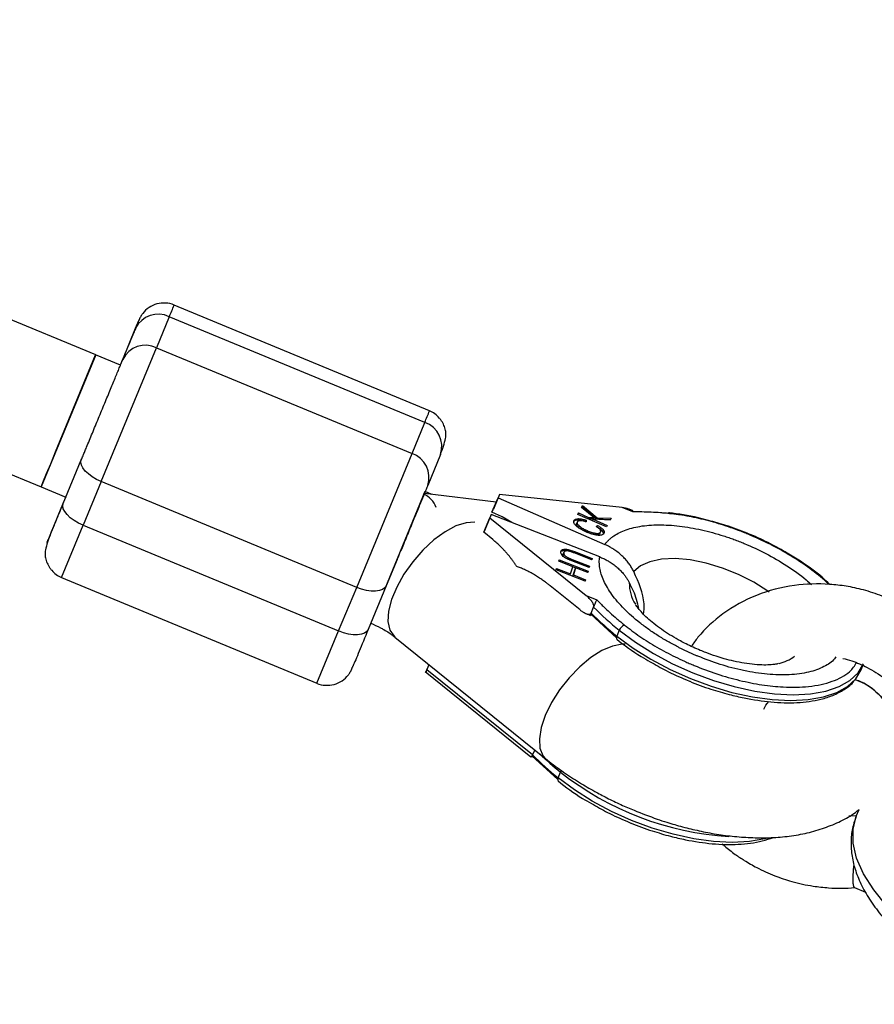
# Model space of a CAD drawing. Units: millimetres. Extents: x -2668 to 2668, y -3173 to 3173.
# Drawn here: x 978 to 1074, y 1203 to 1313 of the extents above; entities that cross this region are included whole.
import ezdxf

# ---------------------------------------------------------------- set-up
doc = ezdxf.new("R2010")
doc.units = ezdxf.units.MM

msp = doc.modelspace()

# ---------------------------------------------------------------- linework, layer by layer
at = {"color": 7, "linetype": 'Continuous', "lineweight": 25}
for p, q in [((986.99, 1275.54), (204.04, 1599.85)), ((596.78, 1419.85), (980.86, 1260.76)), ((1024.43, 1269.29), (995.79, 1281.13)), ((991.47, 1278.53), (991.83, 1279.4)), ((995.25, 1279.83), (993.82, 1276.34)), ((1023.9, 1267.98), (995.25, 1279.83)), ((990.03, 1275.05), (991.47, 1278.53)), ((987.62, 1261.34), (993.82, 1276.34)), ((993.82, 1276.34), (1022.47, 1264.5)), ((986.99, 1275.54), (980.86, 1260.76)), ((982.49, 1264.67), (986.98, 1275.54)), ((989.76, 1274.4), (986.98, 1275.54)), ((990.04, 1275.11), (989.75, 1274.4)), ((1022.47, 1264.5), (1023.9, 1267.98)), ((983.36, 1258.9), (985.38, 1263.79)), ((1016.27, 1249.49), (1022.47, 1264.5)), ((1025.66, 1264.39), (1024.23, 1260.91)), ((980.87, 1260.76), (983.64, 1259.61)), ((987.62, 1261.34), (985.59, 1256.45)), ((1016.27, 1249.49), (987.62, 1261.34)), ((983.63, 1259.62), (983.36, 1258.96)), ((1031.91, 1259.05), (1023.86, 1260.02)), ((1024.71, 1259.91), (1023.96, 1260.25)), ((1031.44, 1257.91), (1032.12, 1259.54)), ((1032.27, 1259.9), (1031.59, 1258.27)), ((1032.27, 1259.9), (1032.12, 1259.54)), ((1032.12, 1259.54), (1044.09, 1254.3)), ((1046.04, 1258.44), (1032.27, 1259.9)), ((983.36, 1258.96), (981.93, 1255.48)), ((1031.44, 1257.91), (1031.59, 1258.27)), ((1041.48, 1258.45), (1041.59, 1258.66)), ((1042.88, 1257.31), (1041.48, 1258.45)), ((1041.52, 1258.5), (1041.49, 1258.44)), ((1041.52, 1258.5), (1041.59, 1258.66)), ((1043.16, 1257.13), (1041.52, 1258.5)), ((1041.59, 1258.66), (1043.23, 1257.3)), ((1047.24, 1257.94), (1046.04, 1258.44)), ((1047.28, 1258.06), (1046.82, 1258.25)), ((1030.52, 1255.66), (1031.19, 1257.29)), ((1031.34, 1257.65), (1030.67, 1256.02)), ((1031.34, 1257.65), (1031.19, 1257.29)), ((1031.19, 1257.29), (1041.99, 1248.59)), ((1043.52, 1252.9), (1031.34, 1257.65)), ((1032.59, 1257.41), (1031.44, 1257.91)), ((1033.65, 1256.75), (1032.59, 1257.41)), ((1041.07, 1257.67), (1041.15, 1257.83)), ((1044.29, 1256.26), (1041.07, 1257.67)), ((1041.15, 1257.83), (1041.08, 1257.66)), ((1041.08, 1257.66), (1041.08, 1257.66)), ((1042.2, 1257.17), (1041.08, 1257.66)), ((1041.15, 1257.83), (1042.27, 1257.34)), ((1042.2, 1257.17), (1042.27, 1257.34)), ((1042.82, 1257.15), (1042.2, 1257.17)), ((1042.27, 1257.34), (1042.88, 1257.31)), ((1042.71, 1256.95), (1042.77, 1257.12)), ((1042.77, 1257.12), (1044.37, 1256.42)), ((1044.68, 1257.02), (1042.77, 1257.12)), ((1042.82, 1257.15), (1042.88, 1257.31)), ((1043.16, 1257.13), (1043.23, 1257.3)), ((1044.71, 1257.07), (1043.16, 1257.13)), ((1043.23, 1257.3), (1044.8, 1257.23)), ((1044.8, 1257.23), (1044.68, 1257.02)), ((985.59, 1256.45), (1014.24, 1244.6)), ((1030.67, 1256.02), (1030.52, 1255.66)), ((1041, 1256.8), (1040.93, 1256.64)), ((1041.01, 1256.82), (1041, 1256.8)), ((1041.92, 1256.86), (1041.99, 1257.03)), ((1041.99, 1257.03), (1042.01, 1256.82)), ((1044.29, 1256.26), (1042.71, 1256.95)), ((1043.11, 1256.31), (1043.29, 1256.43)), ((1043.22, 1256.26), (1043.2, 1256.25)), ((1043.22, 1256.26), (1043.29, 1256.43)), ((1044.37, 1256.42), (1044.29, 1256.26)), ((1031.53, 1254.84), (1030.52, 1255.66)), ((1042.06, 1255.69), (1042.12, 1255.86)), ((1043.55, 1255.54), (1043.61, 1255.7)), ((1043.55, 1255.62), (1043.55, 1255.54)), ((1043.61, 1255.7), (1043.63, 1255.73)), ((1060.35, 1255.43), (1060.05, 1255.55)), ((1039.42, 1253.24), (1039.49, 1253.41)), ((1039.5, 1253.44), (1039.44, 1253.27)), ((1039.94, 1252.66), (1040, 1252.8)), ((1042.62, 1252.59), (1040.66, 1253.35)), ((1040.71, 1253.51), (1042.66, 1252.74)), ((1042.6, 1252.59), (1042.66, 1252.74)), ((1042.66, 1252.74), (1042.62, 1252.59)), ((1020.8, 1252.61), (1019.58, 1249.65)), ((1038.64, 1251.46), (1038.69, 1251.62)), ((1038.69, 1251.62), (1040.25, 1251.01)), ((1038.93, 1252.42), (1038.98, 1252.58)), ((1040.5, 1251.81), (1038.93, 1252.42)), ((1038.98, 1252.58), (1042.23, 1251.31)), ((1040.25, 1251.01), (1040.5, 1251.81)), ((1042.35, 1251.7), (1040.39, 1252.47)), ((1040.44, 1252.62), (1042.39, 1251.86)), ((1040.81, 1251.67), (1040.5, 1251.8)), ((1040.82, 1251.68), (1040.57, 1250.88)), ((1040.75, 1251.52), (1040.82, 1251.68)), ((1042.18, 1251.15), (1040.82, 1251.68)), ((1042.33, 1251.71), (1042.39, 1251.86)), ((1042.39, 1251.86), (1042.35, 1251.7)), ((983.16, 1250.58), (1011.8, 1238.74)), ((1041.88, 1250.2), (1038.64, 1251.46)), ((1040.19, 1250.86), (1040.25, 1251.01)), ((1040.51, 1250.73), (1040.75, 1251.52)), ((1040.51, 1250.73), (1040.57, 1250.88)), ((1040.57, 1250.88), (1041.93, 1250.35)), ((1042.16, 1251.16), (1042.23, 1251.31)), ((1042.23, 1251.31), (1042.18, 1251.15)), ((1014.24, 1244.6), (1016.27, 1249.49)), ((1019.58, 1249.65), (1017.55, 1244.76)), ((1041.32, 1246.96), (1037.97, 1249.66)), ((1041.87, 1250.2), (1041.93, 1250.35)), ((1041.93, 1250.35), (1041.88, 1250.2)), ((1041.99, 1248.59), (1043.19, 1248.1)), ((1042.57, 1246.6), (1042.84, 1247.26)), ((1042.84, 1247.26), (1042.84, 1247.26)), ((1042, 1246.55), (1042.47, 1246.35)), ((1045.39, 1243.85), (1042.51, 1246.47)), ((1020.54, 1243.92), (1037.52, 1230.24)), ((1045.71, 1244.68), (1045.44, 1244.03)), ((1024.08, 1240.12), (1024.38, 1240.83)), ((1024.14, 1240.25), (1024.38, 1240.83)), ((1072.84, 1240.25), (1073.03, 1240.72)), ((1023.93, 1240.06), (1035.81, 1230.49)), ((1024.08, 1240.12), (1024.06, 1240.07)), ((1035.99, 1230.71), (1024.14, 1240.25)), ((1053.24, 1239.13), (1053.59, 1238.97)), ((1036.23, 1231.29), (1035.99, 1230.71)), ((1038.81, 1227.95), (1035.93, 1230.57)), ((1038.86, 1228.13), (1039.13, 1228.79)), ((1072.3, 1223.84), (1072.61, 1224.59)), ((1046.65, 1223.24), (1047.01, 1223.07)), ((1072.28, 1223.89), (1071.47, 1223.83)), ((1072.1, 1215.84), (1073.34, 1215.33))]:
    msp.add_line(p, q, dxfattribs=at)
at = {"color": 8, "linetype": 'Continuous', "lineweight": 25}
for p, q in [((1019.46, 1249.38), (1023.95, 1260.26)), ((983.16, 1250.58), (985.59, 1256.45)), ((1040.64, 1253.36), (1040.71, 1253.51)), ((1040.37, 1252.47), (1040.44, 1252.62)), ((1011.8, 1238.74), (1014.24, 1244.6))]:
    msp.add_line(p, q, dxfattribs=at)
at = {"color": 7, "linetype": 'Continuous', "lineweight": 25, "flags": 128}
for points in [[(981.23, 1261.63), (981.15, 1261.45), (980.94, 1260.94), (980.87, 1260.76), (980.94, 1260.93), (981.15, 1261.43), (981.49, 1262.25), (981.95, 1263.35), (982.49, 1264.67)], [(987.62, 1261.34), (987.09, 1261.59), (986.6, 1261.88), (986.17, 1262.2), (985.82, 1262.53), (985.55, 1262.87), (985.39, 1263.2), (985.33, 1263.51), (985.38, 1263.79)], [(985.59, 1256.45), (985.06, 1256.7), (984.57, 1256.99), (984.14, 1257.3), (983.79, 1257.64), (983.53, 1257.98), (983.36, 1258.31), (983.31, 1258.62), (983.36, 1258.9)], [(1019.58, 1249.65), (1019.42, 1249.42), (1019.16, 1249.24), (1018.81, 1249.12), (1018.38, 1249.06), (1017.9, 1249.08), (1017.37, 1249.15), (1016.82, 1249.29), (1016.27, 1249.49)], [(1017.55, 1244.76), (1017.39, 1244.53), (1017.13, 1244.35), (1016.79, 1244.23), (1016.36, 1244.17), (1015.87, 1244.18), (1015.34, 1244.26), (1014.79, 1244.4), (1014.24, 1244.6)], [(1072.2, 1239.21), (1072.24, 1239.25), (1072.84, 1240.25)], [(1090.15, 1204.22), (1087.29, 1205.51), (1084.56, 1206.95), (1081.99, 1208.53), (1079.64, 1210.21), (1077.55, 1211.97), (1075.74, 1213.77), (1074.25, 1215.59), (1073.11, 1217.39), (1072.33, 1219.15), (1071.94, 1220.83), (1071.93, 1222.4), (1072.3, 1223.84)]]:
    msp.add_lwpolyline(points, dxfattribs=at)
at = {"color": 8, "linetype": 'Continuous', "lineweight": 25, "flags": 128}
for points in [[(1029.5, 1256.79), (1028.54, 1256.73), (1027.4, 1256.37), (1026.17, 1255.72), (1024.92, 1254.8), (1023.69, 1253.67), (1022.56, 1252.37), (1021.56, 1250.97), (1020.75, 1249.53), (1020.17, 1248.12), (1019.84, 1246.81), (1019.77, 1245.65), (1019.98, 1244.7), (1020.45, 1244.01), (1020.54, 1243.92)], [(1062.51, 1248.97), (1062.36, 1249.08), (1060.79, 1250.07), (1059.08, 1250.94), (1057.28, 1251.66), (1055.45, 1252.21), (1053.67, 1252.56), (1051.98, 1252.71), (1050.46, 1252.64), (1049.15, 1252.37), (1048.1, 1251.9), (1047.35, 1251.25)], [(1045.44, 1244.03), (1047.26, 1242.69), (1049.27, 1241.43), (1051.42, 1240.28), (1053.69, 1239.27), (1056.01, 1238.41), (1058.34, 1237.72), (1060.65, 1237.22), (1062.87, 1236.91), (1064.96, 1236.81), (1066.89, 1236.91), (1068.62, 1237.21), (1070.1, 1237.71), (1071.32, 1238.39), (1072.2, 1239.21)], [(1045.71, 1244.68), (1047.53, 1243.34), (1049.54, 1242.08), (1051.7, 1240.93), (1053.96, 1239.92), (1056.28, 1239.06), (1058.61, 1238.37), (1060.92, 1237.87), (1063.14, 1237.56), (1065.23, 1237.46), (1067.16, 1237.56), (1068.89, 1237.86), (1070.37, 1238.36), (1071.59, 1239.04), (1072.51, 1239.9), (1073.11, 1240.9)], [(1046.36, 1243.13), (1046.04, 1243.13), (1044.96, 1242.91), (1043.77, 1242.4), (1042.52, 1241.61), (1041.28, 1240.58), (1040.09, 1239.36), (1039.02, 1238), (1038.11, 1236.58), (1037.41, 1235.14)], [(1037.41, 1235.14), (1036.95, 1233.77), (1036.75, 1232.53), (1036.82, 1231.47), (1037.16, 1230.64), (1037.53, 1230.24)], [(1039.13, 1228.79), (1039.18, 1228.88), (1039.23, 1228.97)], [(1062.14, 1221.34), (1062.03, 1221.31), (1060.31, 1221.01), (1058.38, 1220.91), (1056.28, 1221.02), (1054.06, 1221.32), (1051.76, 1221.82), (1049.42, 1222.51), (1047.1, 1223.37), (1044.84, 1224.38), (1042.68, 1225.53), (1040.68, 1226.79), (1038.86, 1228.13)]]:
    msp.add_lwpolyline(points, dxfattribs=at)
at = {"color": 8, "linetype": 'Continuous', "lineweight": 25}
for centre, radius, start, end in [((891.23, 1323.08), 112.66, 337.4209, 338.1391), ((919.94, 1311.21), 112.59, 337.4208, 338.1394), ((1051.3, 1257.63), 0.224, 99.7961, 145.1163), ((1050.99, 1249.89), 4.15, 178.2202, 213.4274), ((1045.74, 1243.85), 0.348, 148.142, 208.0227), ((1062.58, 1245.52), 4.68, 283.1075, 306.6995), ((1061.43, 1256.57), 35.63, 226.2718, 231.2528), ((1060.07, 1255.31), 33.8, 231.7007, 266.5204), ((1039.17, 1227.95), 0.365, 149.6358, 206.5371)]:
    msp.add_arc(centre, radius, start, end, dxfattribs=at)
at = {"color": 7, "linetype": 'Continuous', "lineweight": 25}
for centre, radius, start, end in [((994.01, 1277.27), 2.84, 64.1873, 153.6955), ((992.58, 1273.79), 2.84, 64.1873, 153.6955), ((1022.97, 1265.3), 2.84, 341.2976, 70.8937), ((1021.54, 1261.82), 2.84, 341.2976, 70.8937), ((1022.57, 1257.41), 2.82, 21.7449, 64.8665), ((1051.27, 1257.68), 0.176, 22.8458, 91.547), ((1067.59, 1271.98), 34.98, 224.9635, 231.282), ((1067.32, 1271.32), 34.98, 224.9635, 231.282), ((1046.69, 1244.3), 1.05, 111.7415, 158.4073), ((1060.74, 1255.43), 34.98, 224.9635, 231.282)]:
    msp.add_arc(centre, radius, start, end, dxfattribs=at)
for points, knots in [([(995.81, 1281.12), (995.8, 1281.12), (995.51, 1281.3), (994.82, 1281.39), (993.85, 1281.31), (992.94, 1280.9), (992.36, 1280.36), (992.08, 1279.93), (991.97, 1279.74), (991.93, 1279.65), (991.89, 1279.56), (991.87, 1279.52), (991.84, 1279.44), (991.8, 1279.34), (991.74, 1279.2), (991.72, 1279.17)], [0, 0, 0, 0, 0.005522, 0.144521, 0.283521, 0.422524, 0.561553, 0.617949, 0.641944, 0.654684, 0.67175, 0.727693, 0.80993, 0.946123, 1, 1, 1, 1]), ([(991.72, 1279.17), (991.72, 1279.16), (991.67, 1279.05), (991.45, 1278.51), (990.96, 1277.33), (990.4, 1275.98), (990.04, 1275.11)], [0, 0, 0, 0, 0.013375, 0.273133, 0.527492, 1, 1, 1, 1]), ([(985.38, 1263.79), (985.42, 1263.87), (985.48, 1264.02), (985.57, 1264.25), (985.67, 1264.48), (985.77, 1264.71), (985.86, 1264.95), (986.04, 1265.37), (986.29, 1265.97), (986.62, 1266.78), (986.96, 1267.6), (987.43, 1268.74), (988.01, 1270.14), (988.56, 1271.46), (988.96, 1272.43), (989.23, 1273.09), (989.48, 1273.69), (989.67, 1274.15), (989.82, 1274.52), (989.93, 1274.8), (990, 1274.96), (990.03, 1275.05)], [0, 0, 0, 0, 0.019453, 0.038871, 0.058274, 0.077679, 0.097104, 0.116567, 0.178312, 0.240094, 0.304413, 0.368769, 0.500007, 0.631244, 0.695563, 0.75992, 0.821665, 0.883447, 0.922314, 0.961116, 1, 1, 1, 1]), ([(1025.66, 1264.39), (1025.9, 1265.03), (1026.23, 1265.93), (1026.29, 1266.75), (1026.22, 1267.22), (1026.06, 1267.63), (1025.92, 1267.92), (1025.74, 1268.21), (1025.45, 1268.58), (1025.03, 1268.99), (1024.64, 1269.18), (1024.43, 1269.29)], [0, 0, 0, 0, 0.373392, 0.53296, 0.652061, 0.697245, 0.737089, 0.775369, 0.815019, 0.902801, 1, 1, 1, 1]), ([(1024.23, 1260.91), (1023.98, 1260.31), (1023.61, 1259.41), (1022.85, 1257.58), (1022.2, 1256.01), (1021.64, 1254.63), (1021.3, 1253.81), (1021.2, 1253.57)], [0, 0, 0, 0, 0.347841, 0.5350899, 0.7263124, 0.917535, 1, 1, 1, 1]), ([(981.93, 1255.48), (981.91, 1255.44), (981.88, 1255.36), (981.84, 1255.25), (981.8, 1255.15), (981.76, 1255.06), (981.72, 1254.97), (981.66, 1254.83), (981.6, 1254.67), (981.55, 1254.54), (981.52, 1254.49), (981.54, 1254.53), (981.66, 1254.8), (981.89, 1255.36), (982.14, 1255.95), (982.35, 1256.46), (982.58, 1257.02), (982.8, 1257.55), (983, 1258.03), (983.18, 1258.46), (983.3, 1258.75), (983.36, 1258.9)], [0, 0, 0, 0, 0.019453, 0.038871, 0.058274, 0.077679, 0.097104, 0.116567, 0.178312, 0.240094, 0.304413, 0.368769, 0.500007, 0.631244, 0.695563, 0.75992, 0.821665, 0.883447, 0.922314, 0.961116, 1, 1, 1, 1]), ([(1046.82, 1258.24), (1046.8, 1258.25), (1046.58, 1258.38), (1046.3, 1258.41), (1046.04, 1258.44)], [0, 0, 0, 0, 0.087484, 1, 1, 1, 1]), ([(1040.64, 1256.99), (1040.65, 1257), (1040.67, 1257.03), (1040.72, 1257.09), (1040.85, 1257.17), (1041.13, 1257.21), (1041.48, 1257.16), (1041.77, 1257.09), (1041.91, 1257.05), (1041.99, 1257.03)], [0, 0, 0, 0, 0.062693, 0.12539, 0.25057, 0.499636, 0.74929, 0.874637, 1, 1, 1, 1]), ([(1051.43, 1257.75), (1051.25, 1257.77), (1050.88, 1257.8), (1050.17, 1257.86), (1049.28, 1257.92), (1048.41, 1257.94), (1047.74, 1257.95), (1047.4, 1257.94), (1047.24, 1257.94)], [0, 0, 0, 0, 0.125004, 0.250009, 0.499999, 0.74999, 0.874988, 1, 1, 1, 1]), ([(1055.71, 1256.98), (1055.33, 1257.09), (1053.81, 1257.54), (1052.36, 1257.72), (1051.26, 1257.85)], [0, 0, 0, 0, 0.246635, 1, 1, 1, 1]), ([(1060.17, 1255.44), (1059.98, 1255.52), (1059.62, 1255.67), (1058.89, 1255.95), (1057.6, 1256.41), (1056.11, 1256.86), (1054.64, 1257.22), (1053.55, 1257.44), (1052.65, 1257.59), (1051.95, 1257.69), (1051.6, 1257.73), (1051.43, 1257.75)], [0, 0, 0, 0, 0.062513, 0.125028, 0.250036, 0.499914, 0.625242, 0.749947, 0.87497, 0.93748, 1, 1, 1, 1]), ([(1041.92, 1256.86), (1041.85, 1256.88), (1041.7, 1256.93), (1041.41, 1257), (1041.06, 1257.05), (1040.78, 1257.01), (1040.66, 1256.93), (1040.6, 1256.87), (1040.58, 1256.84), (1040.58, 1256.82)], [0, 0, 0, 0, 0.125363, 0.25071, 0.500364, 0.74943, 0.87461, 0.937307, 1, 1, 1, 1]), ([(1042.04, 1255.69), (1041.98, 1255.72), (1041.89, 1255.76), (1041.74, 1255.83), (1041.61, 1255.9), (1041.33, 1256.05), (1041.03, 1256.24), (1040.76, 1256.49), (1040.63, 1256.67), (1040.6, 1256.82), (1040.61, 1256.92), (1040.63, 1256.96), (1040.64, 1256.99)], [0, 0, 0, 0, 0.070428, 0.125256, 0.188242, 0.250523, 0.500117, 0.631431, 0.749927, 0.874782, 0.937388, 1, 1, 1, 1]), ([(1042.06, 1255.69), (1041.97, 1255.73), (1041.81, 1255.81), (1041.48, 1255.97), (1041.14, 1256.19), (1040.94, 1256.42), (1040.91, 1256.55), (1040.92, 1256.62), (1040.93, 1256.65), (1040.94, 1256.66)], [0, 0, 0, 0, 0.143416, 0.286812, 0.571893, 0.78512, 0.892422, 0.94621, 1, 1, 1, 1]), ([(1041.01, 1256.82), (1041, 1256.8), (1040.98, 1256.76), (1040.98, 1256.67), (1041.05, 1256.53), (1041.21, 1256.37), (1041.44, 1256.2), (1041.69, 1256.06), (1041.94, 1255.94), (1042.06, 1255.88), (1042.12, 1255.86)], [0, 0, 0, 0, 0.071538, 0.143058, 0.285543, 0.448476, 0.570987, 0.785325, 0.892662, 1, 1, 1, 1]), ([(1042.01, 1256.82), (1041.96, 1256.84), (1041.85, 1256.87), (1041.64, 1256.93), (1041.38, 1256.97), (1041.17, 1256.95), (1041.07, 1256.9), (1041.03, 1256.86), (1041.01, 1256.84), (1041.01, 1256.82)], [0, 0, 0, 0, 0.125375, 0.250719, 0.500402, 0.749517, 0.874669, 0.930747, 1, 1, 1, 1]), ([(1043.61, 1255.7), (1043.62, 1255.71), (1043.63, 1255.73), (1043.64, 1255.78), (1043.63, 1255.84), (1043.6, 1255.92), (1043.53, 1256), (1043.44, 1256.08), (1043.34, 1256.16), (1043.23, 1256.24), (1043.15, 1256.29), (1043.11, 1256.31)], [0, 0, 0, 0, 0.068297, 0.125071, 0.249986, 0.374027, 0.499867, 0.62056, 0.749871, 0.864943, 1, 1, 1, 1]), ([(1043.93, 1255.5), (1043.93, 1255.53), (1043.95, 1255.62), (1043.82, 1255.82), (1043.57, 1256.06), (1043.34, 1256.19), (1043.22, 1256.26)], [0, 0, 0, 0, 0.1125601, 0.4078149, 0.7035162, 1, 1, 1, 1]), ([(1043.29, 1256.43), (1043.35, 1256.39), (1043.46, 1256.32), (1043.62, 1256.21), (1043.76, 1256.1), (1043.92, 1255.94), (1044, 1255.8), (1044.01, 1255.69), (1044.01, 1255.64), (1044, 1255.59), (1043.99, 1255.56), (1043.98, 1255.54)], [0, 0, 0, 0, 0.125195, 0.250379, 0.375505, 0.500598, 0.749562, 0.811003, 0.874795, 0.930441, 1, 1, 1, 1]), ([(1044.09, 1254.3), (1044.13, 1254.34), (1044.2, 1254.44), (1044.31, 1254.57), (1044.43, 1254.7), (1044.55, 1254.82), (1044.69, 1254.95), (1044.83, 1255.06), (1045.11, 1255.28), (1045.58, 1255.56), (1046.29, 1255.89), (1047.11, 1256.15), (1048.34, 1256.41), (1050.09, 1256.55), (1052.05, 1256.43), (1053.69, 1256.19), (1054.93, 1255.95), (1056.17, 1255.64), (1057.19, 1255.33), (1058, 1255.07), (1058.58, 1254.86), (1059.16, 1254.64), (1059.55, 1254.48), (1059.74, 1254.41)], [0, 0, 0, 0, 0.01684, 0.033655, 0.050456, 0.067252, 0.084055, 0.100875, 0.11772, 0.179589, 0.241482, 0.305556, 0.369655, 0.500003, 0.630351, 0.694425, 0.758524, 0.820392, 0.882286, 0.911737, 0.941137, 0.97054, 1, 1, 1, 1]), ([(1060.05, 1255.55), (1059.26, 1255.86), (1057.82, 1256.44), (1056.36, 1256.82), (1055.71, 1256.98)], [0, 0, 0, 0, 0.5503809, 1, 1, 1, 1]), ([(981.93, 1255.48), (981.69, 1254.84), (981.36, 1253.94), (981.3, 1253.12), (981.37, 1252.65), (981.53, 1252.23), (981.67, 1251.94), (981.85, 1251.66), (982.14, 1251.29), (982.56, 1250.88), (982.95, 1250.68), (983.16, 1250.58)], [0, 0, 0, 0, 0.373392, 0.53296, 0.652061, 0.697245, 0.737089, 0.775369, 0.815019, 0.902801, 1, 1, 1, 1]), ([(1043.98, 1255.54), (1043.97, 1255.53), (1043.96, 1255.5), (1043.92, 1255.46), (1043.86, 1255.4), (1043.72, 1255.34), (1043.49, 1255.31), (1043.22, 1255.33), (1042.93, 1255.38), (1042.65, 1255.46), (1042.41, 1255.54), (1042.21, 1255.62), (1042.1, 1255.67), (1042.04, 1255.69)], [0, 0, 0, 0, 0.038284, 0.071502, 0.125124, 0.249967, 0.371225, 0.499671, 0.620287, 0.74973, 0.849818, 0.924911, 1, 1, 1, 1]), ([(1043.55, 1255.54), (1043.53, 1255.52), (1043.51, 1255.49), (1043.47, 1255.45), (1043.41, 1255.41), (1043.32, 1255.38), (1043.16, 1255.37), (1042.95, 1255.4), (1042.73, 1255.45), (1042.5, 1255.52), (1042.28, 1255.6), (1042.13, 1255.66), (1042.06, 1255.69)], [0, 0, 0, 0, 0.0662478, 0.1250522, 0.1878771, 0.2500948, 0.3693273, 0.4996644, 0.6246975, 0.749766, 0.8748749, 1, 1, 1, 1]), ([(1042.12, 1255.86), (1042.2, 1255.82), (1042.34, 1255.76), (1042.57, 1255.68), (1042.79, 1255.61), (1043, 1255.56), (1043.19, 1255.54), (1043.35, 1255.54), (1043.48, 1255.57), (1043.55, 1255.62), (1043.59, 1255.66), (1043.61, 1255.69), (1043.61, 1255.7)], [0, 0, 0, 0, 0.125119, 0.250221, 0.375283, 0.50031, 0.604162, 0.700239, 0.819968, 0.90993, 0.952286, 1, 1, 1, 1]), ([(1069.3, 1249.83), (1069.03, 1250.1), (1068.11, 1251), (1066.45, 1252.17), (1064.48, 1253.41), (1062.59, 1254.42), (1061.17, 1255.13), (1060.36, 1255.43), (1060.35, 1255.43)], [0, 0, 0, 0, 0.12155, 0.417293, 0.577561, 0.770644, 0.996536, 1, 1, 1, 1]), ([(1034.21, 1251.84), (1034.15, 1251.92), (1034.03, 1252.1), (1033.85, 1252.37), (1033.65, 1252.64), (1033.44, 1252.92), (1033.21, 1253.19), (1032.97, 1253.47), (1032.7, 1253.77), (1032.37, 1254.1), (1031.98, 1254.47), (1031.69, 1254.71), (1031.53, 1254.84)], [0, 0, 0, 0, 0.074786, 0.152783, 0.233991, 0.318414, 0.406053, 0.496911, 0.591071, 0.706307, 0.842617, 1, 1, 1, 1]), ([(1047.35, 1251.25), (1047.32, 1251.32), (1047.25, 1251.45), (1047.14, 1251.64), (1047.02, 1251.83), (1046.9, 1252.02), (1046.7, 1252.29), (1046.41, 1252.64), (1046.01, 1253.05), (1045.58, 1253.42), (1045.16, 1253.72), (1044.78, 1253.95), (1044.44, 1254.14), (1044.21, 1254.24), (1044.09, 1254.3)], [0, 0, 0, 0, 0.050282, 0.100467, 0.150628, 0.200841, 0.25118, 0.375619, 0.500181, 0.625227, 0.750378, 0.833625, 0.916719, 1, 1, 1, 1]), ([(1020.8, 1252.61), (1020.82, 1252.65), (1020.95, 1252.96), (1021.08, 1253.28), (1021.2, 1253.57)], [0, 0, 0, 0, 0.108581, 1, 1, 1, 1]), ([(1039.71, 1252.76), (1039.69, 1252.78), (1039.63, 1252.81), (1039.54, 1252.87), (1039.39, 1252.98), (1039.24, 1253.16), (1039.17, 1253.32), (1039.17, 1253.43), (1039.17, 1253.48), (1039.18, 1253.52), (1039.18, 1253.54)], [0, 0, 0, 0, 0.0677503, 0.1252494, 0.2503879, 0.4998256, 0.7494791, 0.8496778, 0.9187307, 1, 1, 1, 1]), ([(1039.18, 1253.54), (1039.19, 1253.55), (1039.21, 1253.59), (1039.26, 1253.66), (1039.35, 1253.73), (1039.52, 1253.77), (1039.73, 1253.78), (1039.97, 1253.75), (1040.21, 1253.68), (1040.46, 1253.6), (1040.62, 1253.54), (1040.71, 1253.51)], [0, 0, 0, 0, 0.062582, 0.125157, 0.250038, 0.374919, 0.499844, 0.624648, 0.749694, 0.874832, 1, 1, 1, 1]), ([(1040.14, 1253.52), (1040.06, 1253.54), (1039.9, 1253.59), (1039.66, 1253.62), (1039.46, 1253.61), (1039.3, 1253.57), (1039.24, 1253.53), (1039.22, 1253.51)], [0, 0, 0, 0, 0.211879, 0.428839, 0.646008, 0.863101, 1, 1, 1, 1]), ([(1039.64, 1252.81), (1039.62, 1252.82), (1039.57, 1252.86), (1039.49, 1252.96), (1039.41, 1253.1), (1039.42, 1253.2), (1039.42, 1253.24)], [0, 0, 0, 0, 0.086418, 0.272026, 0.633825, 1, 1, 1, 1]), ([(1039.49, 1253.41), (1039.49, 1253.39), (1039.48, 1253.37), (1039.48, 1253.31), (1039.5, 1253.22), (1039.56, 1253.12), (1039.65, 1253.01), (1039.75, 1252.93), (1039.87, 1252.86), (1039.96, 1252.82), (1040, 1252.8)], [0, 0, 0, 0, 0.079798, 0.142991, 0.285939, 0.500009, 0.626767, 0.749861, 0.874902, 1, 1, 1, 1]), ([(1040.15, 1253.53), (1040.11, 1253.54), (1040.03, 1253.56), (1039.87, 1253.58), (1039.71, 1253.57), (1039.61, 1253.53), (1039.55, 1253.5), (1039.53, 1253.47), (1039.51, 1253.44), (1039.5, 1253.42), (1039.49, 1253.41)], [0, 0, 0, 0, 0.125162, 0.250341, 0.49962, 0.69947, 0.776011, 0.84977, 0.915936, 1, 1, 1, 1]), ([(1040.39, 1252.47), (1040.34, 1252.49), (1040.24, 1252.52), (1040.12, 1252.57), (1040.01, 1252.62), (1039.91, 1252.66), (1039.81, 1252.71), (1039.74, 1252.74), (1039.71, 1252.76)], [0, 0, 0, 0, 0.22123, 0.400041, 0.560276, 0.700087, 0.856685, 1, 1, 1, 1]), ([(1040, 1252.8), (1040.02, 1252.79), (1040.07, 1252.77), (1040.15, 1252.73), (1040.28, 1252.68), (1040.37, 1252.65), (1040.44, 1252.62)], [0, 0, 0, 0, 0.1329533, 0.3332773, 0.5762965, 1, 1, 1, 1]), ([(1040.66, 1253.35), (1040.61, 1253.37), (1040.53, 1253.4), (1040.39, 1253.45), (1040.27, 1253.5), (1040.18, 1253.52), (1040.15, 1253.53)], [0, 0, 0, 0, 0.277085, 0.500121, 0.785037, 1, 1, 1, 1]), ([(1054.54, 1241.77), (1054.43, 1241.81), (1054.21, 1241.9), (1053.89, 1242.05), (1053.56, 1242.19), (1053.24, 1242.34), (1052.92, 1242.49), (1052.6, 1242.65), (1052.01, 1242.95), (1051.15, 1243.41), (1050.05, 1244.07), (1049, 1244.77), (1047.67, 1245.77), (1046.19, 1247.07), (1045.05, 1248.41), (1044.36, 1249.46), (1043.96, 1250.22), (1043.68, 1250.96), (1043.54, 1251.54), (1043.49, 1251.98), (1043.47, 1252.3), (1043.48, 1252.6), (1043.51, 1252.8), (1043.52, 1252.9)], [0, 0, 0, 0, 0.0168395, 0.0336547, 0.0504556, 0.0672525, 0.0840554, 0.1008745, 0.11772, 0.1795887, 0.2414823, 0.3055561, 0.3696547, 0.500003, 0.6303513, 0.6944251, 0.7585237, 0.8203924, 0.882286, 0.9117372, 0.9411369, 0.9705397, 1, 1, 1, 1]), ([(1043.52, 1252.9), (1043.59, 1252.87), (1043.74, 1252.82), (1043.95, 1252.72), (1044.15, 1252.62), (1044.36, 1252.51), (1044.66, 1252.34), (1045.04, 1252.09), (1045.48, 1251.74), (1045.89, 1251.35), (1046.21, 1250.98), (1046.47, 1250.63), (1046.67, 1250.33), (1046.79, 1250.12), (1046.84, 1250.02)], [0, 0, 0, 0, 0.050285, 0.100471, 0.150632, 0.200844, 0.25118, 0.375615, 0.50018, 0.625223, 0.750377, 0.833628, 0.916723, 1, 1, 1, 1]), ([(1037.97, 1249.66), (1037.87, 1249.74), (1037.69, 1249.88), (1037.44, 1250.07), (1037.22, 1250.22), (1036.93, 1250.43), (1036.55, 1250.68), (1036.06, 1250.98), (1035.58, 1251.24), (1035.1, 1251.48), (1034.64, 1251.68), (1034.35, 1251.78), (1034.21, 1251.84)], [0, 0, 0, 0, 0.080681, 0.150542, 0.209583, 0.257803, 0.393896, 0.514477, 0.6493, 0.775145, 0.892035, 1, 1, 1, 1]), ([(1048.45, 1246.46), (1048.48, 1246.85), (1048.6, 1248.46), (1047.89, 1250.05), (1047.35, 1251.25)], [0, 0, 0, 0, 0.245278, 1, 1, 1, 1]), ([(1046.84, 1250.02), (1047.14, 1249.41), (1047.6, 1248.47), (1047.79, 1247.49), (1047.86, 1247.14)], [0, 0, 0, 0, 0.6484167, 1, 1, 1, 1]), ([(1083.29, 1242.78), (1082.9, 1243.22), (1082.14, 1244.11), (1080.72, 1245.31), (1079.26, 1246.43), (1077.41, 1247.56), (1075.37, 1248.49), (1073.18, 1249.22), (1071.2, 1249.64), (1068.6, 1249.94), (1065.16, 1249.83), (1061.02, 1248.76), (1057.36, 1246.72), (1055.01, 1244.59), (1054.04, 1243.22), (1053.8, 1242.88)], [0, 0, 0, 0, 0.05229, 0.1031, 0.161948, 0.212579, 0.290723, 0.355272, 0.412526, 0.46649, 0.582678, 0.713129, 0.843965, 0.961129, 1, 1, 1, 1]), ([(1042.84, 1247.26), (1042.85, 1247.27), (1042.86, 1247.3), (1042.86, 1247.33), (1042.86, 1247.38), (1042.86, 1247.42), (1042.85, 1247.49), (1042.82, 1247.57), (1042.77, 1247.7), (1042.68, 1247.86), (1042.56, 1248.02), (1042.42, 1248.19), (1042.3, 1248.32), (1042.15, 1248.46), (1042.06, 1248.54), (1041.99, 1248.59)], [0, 0, 0, 0, 0.0224419, 0.0459227, 0.0708454, 0.0975289, 0.1262162, 0.1839354, 0.2518282, 0.3620853, 0.5019623, 0.6175823, 0.7506497, 0.8376244, 1, 1, 1, 1]), ([(1042.84, 1247.26), (1042.87, 1247.34), (1042.91, 1247.42), (1042.98, 1247.59), (1043.01, 1247.67), (1043.11, 1247.9), (1043.16, 1248.02), (1043.19, 1248.1)], [0, 0, 0, 0, 0.2438242, 0.2438242, 0.4938242, 0.4938242, 0.9938242, 0.9938242, 0.9938242, 0.9938242]), ([(1043.19, 1248.1), (1043.31, 1247.98), (1043.54, 1247.74), (1044.02, 1247.26), (1044.65, 1246.67), (1045.32, 1246.08), (1045.87, 1245.62), (1046.16, 1245.39), (1046.3, 1245.27)], [0, 0, 0, 0, 0.125012, 0.2500102, 0.500001, 0.7499912, 0.8749962, 1, 1, 1, 1]), ([(1054.8, 1242.43), (1054.26, 1242.66), (1053.5, 1242.99), (1052.44, 1243.55), (1051.58, 1244.04), (1050.65, 1244.64), (1049.78, 1245.27), (1049.02, 1245.9), (1048.39, 1246.5), (1047.92, 1247.03), (1047.65, 1247.4), (1047.58, 1247.52), (1047.56, 1247.55)], [0, 0, 0, 0, 0.153716, 0.216479, 0.319166, 0.423508, 0.53246, 0.642349, 0.751439, 0.858539, 0.963254, 1, 1, 1, 1]), ([(1041.32, 1246.96), (1041.36, 1246.93), (1041.44, 1246.87), (1041.56, 1246.78), (1041.67, 1246.71), (1041.77, 1246.66), (1041.86, 1246.61), (1041.98, 1246.55), (1042.11, 1246.5), (1042.26, 1246.47), (1042.36, 1246.47), (1042.44, 1246.48), (1042.5, 1246.51), (1042.54, 1246.55), (1042.56, 1246.58), (1042.57, 1246.6)], [0, 0, 0, 0, 0.104442, 0.200121, 0.287242, 0.36589, 0.435988, 0.497502, 0.636537, 0.748239, 0.816624, 0.874103, 0.920496, 0.961902, 1, 1, 1, 1]), ([(1042.48, 1246.38), (1042.48, 1246.38), (1042.48, 1246.38), (1042.47, 1246.36), (1042.47, 1246.35), (1042.47, 1246.36), (1042.48, 1246.38), (1042.51, 1246.47), (1042.54, 1246.53), (1042.57, 1246.6)], [0.0059753, 0.0059753, 0.0059753, 0.0059753, 0.0072964, 0.0072964, 0.2572964, 0.2572964, 0.5072964, 0.5072964, 0.7511224, 0.7511224, 0.7511224, 0.7511224]), ([(1017.84, 1245.47), (1018.21, 1245.31), (1018.72, 1245.08), (1019.39, 1244.71), (1019.9, 1244.4), (1020.31, 1244.11), (1020.48, 1243.96), (1020.53, 1243.92)], [0, 0, 0, 0, 0.341271, 0.475489, 0.692606, 0.90868, 1, 1, 1, 1]), ([(1046.3, 1245.27), (1046.44, 1245.16), (1046.71, 1244.95), (1047.28, 1244.52), (1048.02, 1243.99), (1048.95, 1243.38), (1050.25, 1242.6), (1051.61, 1241.86), (1052.85, 1241.28), (1053.57, 1240.96), (1053.94, 1240.81), (1054.12, 1240.73)], [0, 0, 0, 0, 0.06252, 0.12503, 0.250053, 0.3747, 0.500086, 0.749964, 0.874972, 0.937487, 1, 1, 1, 1]), ([(1017.55, 1244.76), (1017.19, 1243.89), (1016.63, 1242.54), (1016.14, 1241.35), (1015.92, 1240.82), (1015.87, 1240.71), (1015.87, 1240.7)], [0, 0, 0, 0, 0.472508, 0.726867, 0.986625, 1, 1, 1, 1]), ([(1045.43, 1243.68), (1046.3, 1243.01), (1047.46, 1242.11), (1048.85, 1241.35), (1049.19, 1241.16)], [0, 0, 0, 0, 0.754637, 1, 1, 1, 1]), ([(1063.55, 1240.94), (1063.5, 1240.93), (1063.33, 1240.88), (1062.79, 1240.81), (1061.95, 1240.77), (1060.92, 1240.82), (1059.77, 1240.97), (1058.62, 1241.19), (1057.55, 1241.46), (1056.5, 1241.78), (1055.59, 1242.1), (1055.01, 1242.34), (1054.8, 1242.43)], [0, 0, 0, 0, 0.053485, 0.16922, 0.288487, 0.410493, 0.532673, 0.648321, 0.748656, 0.83492, 0.941346, 1, 1, 1, 1]), ([(1011.79, 1238.74), (1011.8, 1238.74), (1012.08, 1238.56), (1012.77, 1238.48), (1013.74, 1238.55), (1014.65, 1238.97), (1015.23, 1239.51), (1015.51, 1239.94), (1015.62, 1240.13), (1015.66, 1240.22), (1015.7, 1240.31), (1015.72, 1240.35), (1015.75, 1240.43), (1015.79, 1240.53), (1015.85, 1240.66), (1015.87, 1240.7)], [0, 0, 0, 0, 0.00375, 0.142997, 0.282245, 0.421495, 0.560772, 0.617268, 0.641306, 0.654068, 0.671165, 0.727208, 0.809592, 0.946027, 1, 1, 1, 1]), ([(1049.19, 1241.16), (1049.77, 1240.82), (1051.05, 1240.06), (1052.47, 1239.46), (1053.24, 1239.13)], [0, 0, 0, 0, 0.4561208, 1, 1, 1, 1]), ([(1070.78, 1241.53), (1071.12, 1241.44), (1072.06, 1241.2), (1073.31, 1240.64), (1074.52, 1239.95), (1075.67, 1239.19), (1076.94, 1237.87), (1077.87, 1236.79), (1078.42, 1236.15)], [0, 0, 0, 0, 0.108393, 0.303218, 0.42045, 0.542795, 0.73158, 1, 1, 1, 1]), ([(1024.06, 1240.07), (1024.05, 1240.06), (1024.04, 1240.04), (1024.03, 1240.01), (1024.03, 1239.99), (1024.02, 1239.98), (1024.03, 1239.99), (1024.04, 1240.03), (1024.07, 1240.09), (1024.1, 1240.16), (1024.12, 1240.22), (1024.14, 1240.25)], [0, 0, 0, 0, 0.086554, 0.17216, 0.257823, 0.393749, 0.526322, 0.654108, 0.778273, 0.889755, 1, 1, 1, 1]), ([(1053.59, 1238.97), (1053.6, 1238.97), (1054.38, 1238.61), (1055.88, 1238.11), (1057.93, 1237.49), (1060.2, 1236.97), (1062.81, 1236.58), (1065.22, 1236.52), (1067.05, 1236.69), (1068.4, 1236.95), (1069.75, 1237.37), (1071, 1238.05), (1071.83, 1238.64), (1072.09, 1239.07), (1072.12, 1239.11)], [0, 0, 0, 0, 0.001012, 0.104987, 0.193861, 0.267631, 0.403757, 0.546438, 0.620364, 0.697897, 0.784784, 0.881524, 0.988193, 1, 1, 1, 1]), ([(1072.21, 1239.14), (1072.43, 1239.07), (1073.5, 1238.72), (1075.04, 1237.36), (1076.43, 1235.64), (1076.71, 1234.45), (1076.8, 1234.06)], [0, 0, 0, 0, 0.09297, 0.459033, 0.825096, 1, 1, 1, 1]), ([(1076.84, 1234.11), (1076.82, 1234.23), (1076.68, 1235.16), (1075.58, 1236.74), (1073.98, 1238.39), (1072.68, 1238.93), (1072.21, 1239.12)], [0, 0, 0, 0, 0.055717, 0.424564, 0.79341, 1, 1, 1, 1]), ([(1061.92, 1235.83), (1061.92, 1235.84), (1062.03, 1236.16), (1062.26, 1236.42), (1062.48, 1236.69)], [0, 0, 0, 0, 0.015722, 1, 1, 1, 1]), ([(1035.98, 1230.7), (1035.97, 1230.67), (1035.94, 1230.6), (1035.9, 1230.53), (1035.86, 1230.49), (1035.83, 1230.47), (1035.82, 1230.49), (1035.82, 1230.49)], [0, 0, 0, 0, 0.204135, 0.419856, 0.618003, 0.839875, 1, 1, 1, 1]), ([(1035.88, 1230.46), (1035.88, 1230.46), (1035.88, 1230.46), (1035.89, 1230.47), (1035.9, 1230.49), (1035.93, 1230.57), (1035.95, 1230.63), (1035.98, 1230.7)], [0.0059632, 0.0059632, 0.0059632, 0.0059632, 0.0090354, 0.0090354, 0.2590354, 0.2590354, 0.5028654, 0.5028654, 0.5028654, 0.5028654]), ([(1037.53, 1230.25), (1037.57, 1230.21), (1038.17, 1229.7), (1039.41, 1228.81), (1041.19, 1227.64), (1042.82, 1226.69), (1044.37, 1225.86), (1045.84, 1225.15), (1046.88, 1224.71), (1047.37, 1224.5)], [0, 0, 0, 0, 0.015525, 0.220238, 0.410269, 0.580138, 0.711945, 0.863111, 1, 1, 1, 1]), ([(1038.85, 1227.79), (1039.72, 1227.11), (1040.87, 1226.22), (1042.26, 1225.45), (1042.6, 1225.27)], [0, 0, 0, 0, 0.754619, 1, 1, 1, 1]), ([(1042.6, 1225.27), (1043.19, 1224.92), (1044.47, 1224.17), (1045.88, 1223.56), (1046.65, 1223.24)], [0, 0, 0, 0, 0.456108, 1, 1, 1, 1]), ([(1047.37, 1224.5), (1048.23, 1224.16), (1049.45, 1223.68), (1051.27, 1223.08), (1052.84, 1222.63), (1054.71, 1222.18), (1056.65, 1221.81), (1058.67, 1221.55), (1060.71, 1221.41), (1062.77, 1221.41), (1064.81, 1221.58), (1066.81, 1221.94), (1068.74, 1222.49), (1070.54, 1223.26), (1071.84, 1223.96), (1072.47, 1224.48), (1072.61, 1224.59)], [0, 0, 0, 0, 0.095802, 0.135067, 0.200007, 0.267132, 0.338993, 0.413905, 0.491365, 0.571005, 0.652524, 0.735363, 0.818099, 0.899451, 0.978724, 1, 1, 1, 1]), ([(1047.01, 1223.07), (1047.02, 1223.07), (1047.79, 1222.72), (1049.3, 1222.22), (1051.34, 1221.6), (1053.62, 1221.08), (1056.22, 1220.69), (1058.64, 1220.63), (1060.46, 1220.8), (1061.8, 1221.04), (1062.59, 1221.32), (1063, 1221.46)], [0, 0, 0, 0, 0.001297, 0.13463, 0.248599, 0.343199, 0.517761, 0.700729, 0.795529, 0.894954, 1, 1, 1, 1]), ([(1072.3, 1223.84), (1072.18, 1223.51), (1071.88, 1222.7), (1071.68, 1221.32), (1071.72, 1219.73), (1072.06, 1218.1), (1072.69, 1216.43), (1073.62, 1214.72), (1074.84, 1213), (1076.34, 1211.3), (1078.08, 1209.65), (1080.03, 1208.07), (1082.16, 1206.59), (1084.43, 1205.21), (1086.79, 1203.97), (1088.51, 1203.18), (1089.43, 1202.8), (1089.54, 1202.75)], [0, 0, 0, 0, 0.043662, 0.108285, 0.173417, 0.240708, 0.311229, 0.385061, 0.461223, 0.538335, 0.615242, 0.691666, 0.767606, 0.843159, 0.918441, 0.989592, 1, 1, 1, 1]), ([(1057.27, 1220.73), (1057.35, 1220.66), (1057.8, 1220.23), (1058.63, 1219.62), (1059.84, 1218.8), (1061.3, 1217.97), (1063.08, 1217.16), (1065.19, 1216.43), (1067.23, 1216.01), (1069.11, 1215.8), (1070.67, 1215.73), (1071.64, 1215.8), (1072.13, 1215.84)], [0, 0, 0, 0, 0.019847, 0.116745, 0.191673, 0.291838, 0.42872, 0.55446, 0.706268, 0.815244, 0.907848, 1, 1, 1, 1]), ([(1072.11, 1215.87), (1072.08, 1215.87), (1072.01, 1215.9), (1071.95, 1216.28), (1071.94, 1217.04), (1071.98, 1217.79), (1072.04, 1218.29), (1072.05, 1218.36)], [0, 0, 0, 0, 0.141465, 0.38803, 0.662606, 0.953933, 1, 1, 1, 1])]:
    msp.add_open_spline(points, degree=3, knots=knots, dxfattribs=at)
at = {"color": 8, "linetype": 'Continuous', "lineweight": 25}
for points, knots in [([(991.85, 1279.45), (991.86, 1279.49), (991.89, 1279.56), (991.78, 1279.3), (991.72, 1279.17)], [0, 0, 0, 0, 0.507966, 1, 1, 1, 1]), ([(1069.22, 1249.83), (1069.12, 1249.92), (1068.48, 1250.52), (1067.11, 1251.62), (1064.99, 1253.04), (1062.66, 1254.35), (1061, 1255.08), (1060.17, 1255.44)], [0, 0, 0, 0, 0.04127, 0.280952, 0.520635, 0.760318, 1, 1, 1, 1]), ([(1059.74, 1254.41), (1060.55, 1254.05), (1062.22, 1253.31), (1064.56, 1251.92), (1066.3, 1250.71), (1067.07, 1249.96), (1067.27, 1249.77)], [0, 0, 0, 0, 0.282275, 0.581459, 0.89308, 1, 1, 1, 1]), ([(1070, 1241.69), (1069.96, 1241.62), (1069.68, 1241.17), (1068.69, 1240.56), (1067.01, 1239.92), (1064.84, 1239.64), (1062.36, 1239.7), (1059.72, 1240.11), (1057.07, 1240.79), (1055.37, 1241.45), (1054.54, 1241.77)], [0, 0, 0, 0, 0.025676, 0.161869, 0.303724, 0.44859, 0.593455, 0.735311, 0.871504, 1, 1, 1, 1]), ([(1054.12, 1240.73), (1054.96, 1240.4), (1056.65, 1239.75), (1058.79, 1239.15), (1060.47, 1238.78), (1061.72, 1238.56), (1062.93, 1238.41), (1064.22, 1238.31), (1065.58, 1238.28), (1067.52, 1238.4), (1069.26, 1238.78), (1070.68, 1239.41), (1071.73, 1240.07), (1072.12, 1240.71), (1072.35, 1241.09)], [0, 0, 0, 0, 0.1080953, 0.2161909, 0.2702123, 0.3243743, 0.3785121, 0.4325574, 0.5037349, 0.5749695, 0.7324222, 0.810681, 0.8889988, 1, 1, 1, 1])]:
    msp.add_open_spline(points, degree=3, knots=knots, dxfattribs=at)
at = {"color": 7, "linetype": 'Continuous', "lineweight": 25}
for points in [[(1047.24, 1257.94), (1047.27, 1258.02), (1047.29, 1258.07), (1047.28, 1258.05)], [(1042.57, 1246.6), (1042.57, 1246.6), (1042.57, 1246.6), (1042.57, 1246.6)], [(1035.99, 1230.71), (1035.99, 1230.71), (1035.99, 1230.7), (1035.98, 1230.7)]]:
    msp.add_open_spline(points, degree=3, dxfattribs=at)

doc.saveas('drawing.dxf')
